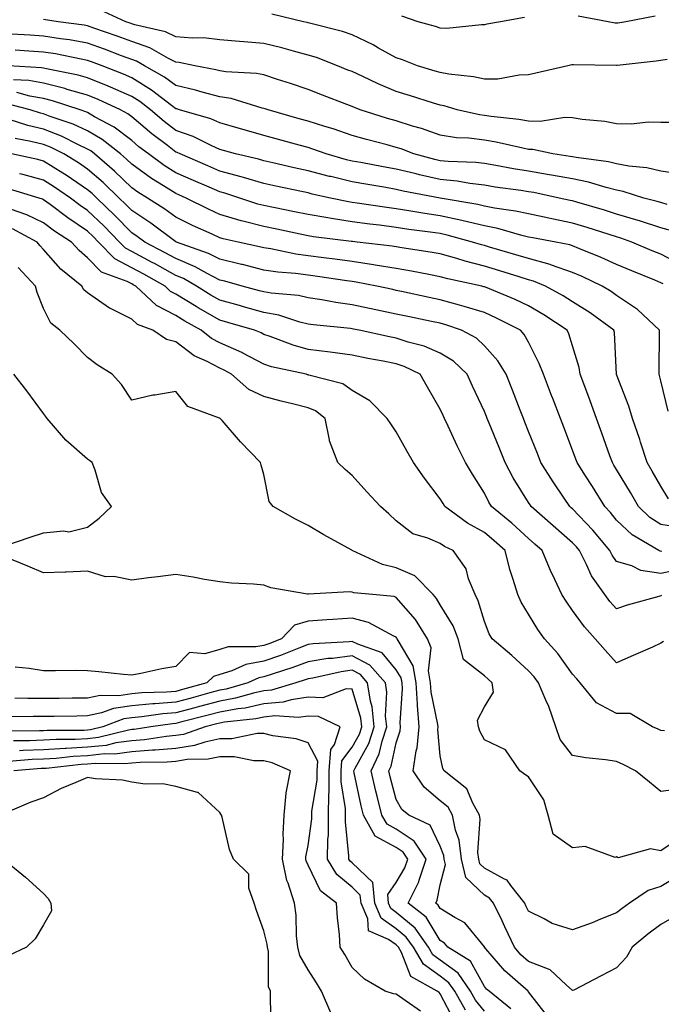
# Model space of a CAD drawing. Units: inches. Extents: x 957923 to 960563, y 7271498 to 7274138.
# Drawn here: x 958333 to 958478, y 7271839 to 7272062 of the extents above; entities that cross this region are included whole.
import ezdxf

# ---------------------------------------------------------------- set-up
doc = ezdxf.new("R2010")
doc.units = ezdxf.units.IN
doc.header["$MEASUREMENT"] = 0
doc.layers.add('Contour_95797271', color=7, linetype='Continuous', true_color=0x7dda03)

msp = doc.modelspace()

# ---------------------------------------------------------------- linework, layer by layer
at = {"layer": 'Contour_95797271'}
for points in [[(958480.89, 7272039.08, 3141), (958478.05, 7272039.03, 3141), (958475.26, 7272039.13, 3141), (958471.31, 7272038.66, 3141), (958468.05, 7272038.76, 3141), (958465.38, 7272039.25, 3141), (958460.21, 7272039.76, 3141), (958458.05, 7272040.11, 3141), (958456.31, 7272040.18, 3141), (958450.68, 7272039.29, 3141), (958448.05, 7272039.37, 3141), (958445.89, 7272039.76, 3141), (958439.58, 7272040.39, 3141), (958438.05, 7272040.63, 3141), (958436.91, 7272040.78, 3141), (958431.9, 7272041.92, 3141), (958428.95, 7272042.82, 3141), (958428.05, 7272042.98, 3141), (958426.51, 7272043.46, 3141), (958421.26, 7272045.13, 3141), (958418.05, 7272046.1, 3141), (958413.94, 7272047.81, 3141), (958410.49, 7272049.48, 3141), (958408.05, 7272050.6, 3141), (958407.09, 7272050.96, 3141), (958404.72, 7272051.92, 3141), (958399.93, 7272053.8, 3141), (958398.05, 7272054.36, 3141), (958394.73, 7272055.24, 3141), (958392.1, 7272055.97, 3141), (958388.05, 7272057, 3141), (958383.49, 7272057.36, 3141), (958382.51, 7272057.46, 3141), (958378.05, 7272057.82, 3141), (958374.36, 7272058.23, 3141), (958371.81, 7272058.16, 3141), (958368.05, 7272058.48, 3141), (958365.74, 7272059.61, 3141), (958358.77, 7272061.2, 3141), (958358.05, 7272061.45, 3141), (958357.71, 7272061.58, 3141), (958356.73, 7272061.92, 3141), (958350.78, 7272064.65, 3141)], [(958479.47, 7272053.34, 3140), (958478.05, 7272053.13, 3140), (958477, 7272052.97, 3140), (958468.13, 7272052, 3140), (958468.05, 7272051.99, 3140), (958467.98, 7272051.99, 3140), (958458.25, 7272052.12, 3140), (958458.05, 7272052.13, 3140), (958457.86, 7272052.11, 3140), (958457.01, 7272051.92, 3140), (958449.71, 7272050.26, 3140), (958448.05, 7272049.84, 3140), (958445.95, 7272049.82, 3140), (958441.09, 7272048.88, 3140), (958438.05, 7272048.86, 3140), (958435.56, 7272049.43, 3140), (958429.95, 7272050.02, 3140), (958428.05, 7272050.37, 3140), (958426.87, 7272050.74, 3140), (958422.84, 7272051.92, 3140), (958419.44, 7272053.31, 3140), (958418.05, 7272053.75, 3140), (958414.03, 7272055.94, 3140), (958412.79, 7272056.66, 3140), (958408.05, 7272058.96, 3140), (958405.85, 7272059.72, 3140), (958398.4, 7272061.57, 3140), (958398.05, 7272061.68, 3140), (958397.85, 7272061.72, 3140), (958397.02, 7272061.92, 3140), (958389.8, 7272063.67, 3140)], [(958447.12, 7272062.85, 3139), (958441.72, 7272061.92, 3139), (958438.62, 7272061.35, 3139), (958438.05, 7272061.23, 3139), (958437.38, 7272061.25, 3139), (958429.56, 7272060.41, 3139), (958428.05, 7272060.44, 3139), (958426.97, 7272060.84, 3139), (958423.02, 7272061.92, 3139), (958419.29, 7272063.16, 3139)], [(958476.8, 7272063.17, 3139), (958470.12, 7272061.92, 3139), (958468.35, 7272061.62, 3139), (958468.05, 7272061.58, 3139), (958467.74, 7272061.61, 3139), (958466.11, 7272061.92, 3139), (958459.33, 7272063.2, 3139)], [(958482.65, 7272027.32, 3142), (958478.05, 7272028.02, 3142), (958474.9, 7272028.77, 3142), (958470.81, 7272029.16, 3142), (958468.05, 7272029.67, 3142), (958466.23, 7272030.1, 3142), (958458.89, 7272031.08, 3142), (958458.05, 7272031.26, 3142), (958457.48, 7272031.35, 3142), (958453.56, 7272031.92, 3142), (958449.07, 7272032.94, 3142), (958448.05, 7272032.96, 3142), (958446.77, 7272033.2, 3142), (958440.75, 7272034.62, 3142), (958438.05, 7272035.05, 3142), (958434.49, 7272035.48, 3142), (958431.73, 7272035.6, 3142), (958428.05, 7272036.16, 3142), (958423.8, 7272037.67, 3142), (958421.73, 7272038.24, 3142), (958418.05, 7272039.4, 3142), (958416.08, 7272039.95, 3142), (958409.9, 7272041.92, 3142), (958408.57, 7272042.44, 3142), (958408.05, 7272042.67, 3142), (958406.82, 7272043.15, 3142), (958401.36, 7272045.23, 3142), (958398.05, 7272046.53, 3142), (958394.07, 7272047.94, 3142), (958391.13, 7272048.84, 3142), (958388.05, 7272049.86, 3142), (958386.34, 7272050.21, 3142), (958379.41, 7272050.56, 3142), (958378.05, 7272050.78, 3142), (958377.14, 7272051.01, 3142), (958372.36, 7272051.92, 3142), (958368.82, 7272052.69, 3142), (958368.05, 7272052.76, 3142), (958366.42, 7272053.55, 3142), (958362.13, 7272056, 3142), (958358.05, 7272057.4, 3142), (958354.76, 7272058.63, 3142), (958349.48, 7272060.49, 3142), (958348.05, 7272061.01, 3142), (958347.28, 7272061.15, 3142), (958341.34, 7272061.92, 3142), (958338.49, 7272062.36, 3142), (958338.05, 7272062.43, 3142)], [(958479.52, 7272020.45, 3143), (958478.05, 7272020.88, 3143), (958477.26, 7272021.13, 3143), (958474.24, 7272021.92, 3143), (958469.55, 7272023.42, 3143), (958468.05, 7272023.71, 3143), (958465.7, 7272024.27, 3143), (958461.65, 7272025.52, 3143), (958458.05, 7272026.25, 3143), (958453.26, 7272027.13, 3143), (958452.77, 7272027.2, 3143), (958448.05, 7272028.01, 3143), (958444.67, 7272028.54, 3143), (958440.66, 7272029.31, 3143), (958438.05, 7272029.74, 3143), (958436.11, 7272029.98, 3143), (958429.8, 7272030.17, 3143), (958428.05, 7272030.36, 3143), (958426.77, 7272030.64, 3143), (958422.05, 7272031.92, 3143), (958419.18, 7272033.05, 3143), (958418.05, 7272033.4, 3143), (958415.99, 7272033.98, 3143), (958411.3, 7272035.17, 3143), (958408.05, 7272036.13, 3143), (958403.72, 7272037.59, 3143), (958401.82, 7272038.15, 3143), (958398.05, 7272039.34, 3143), (958396.04, 7272039.91, 3143), (958388.97, 7272041.92, 3143), (958388.29, 7272042.16, 3143), (958388.05, 7272042.25, 3143), (958387.63, 7272042.34, 3143), (958380.63, 7272044.5, 3143), (958378.05, 7272044.91, 3143), (958374.03, 7272045.94, 3143), (958372.52, 7272046.39, 3143), (958368.05, 7272047.43, 3143), (958365.49, 7272049.36, 3143), (958360.98, 7272051.92, 3143), (958359.11, 7272052.98, 3143), (958358.05, 7272053.36, 3143), (958355.76, 7272054.21, 3143), (958351.84, 7272055.71, 3143), (958348.05, 7272057.09, 3143), (958343.93, 7272057.8, 3143), (958341.91, 7272058.06, 3143), (958338.05, 7272058.68, 3143), (958335, 7272058.87, 3143), (958330.86, 7272059.11, 3143)], [(958480.58, 7272014.45, 3144), (958478.05, 7272015.18, 3144), (958473.23, 7272016.74, 3144), (958472.96, 7272016.83, 3144), (958468.05, 7272018.29, 3144), (958465.28, 7272019.15, 3144), (958459.02, 7272020.95, 3144), (958458.05, 7272021.25, 3144), (958457.48, 7272021.35, 3144), (958454.98, 7272021.92, 3144), (958449.27, 7272023.14, 3144), (958448.05, 7272023.36, 3144), (958446.35, 7272023.62, 3144), (958440.52, 7272024.39, 3144), (958438.05, 7272024.8, 3144), (958434.78, 7272025.19, 3144), (958431.88, 7272025.75, 3144), (958428.05, 7272026.14, 3144), (958423.31, 7272027.18, 3144), (958422.59, 7272027.38, 3144), (958418.05, 7272028.47, 3144), (958415.11, 7272028.98, 3144), (958410.01, 7272029.96, 3144), (958408.05, 7272030.31, 3144), (958406.75, 7272030.62, 3144), (958402.18, 7272031.92, 3144), (958399.14, 7272033.01, 3144), (958398.05, 7272033.37, 3144), (958396.06, 7272033.91, 3144), (958391.34, 7272035.21, 3144), (958388.05, 7272036.14, 3144), (958383.54, 7272037.41, 3144), (958382.17, 7272037.8, 3144), (958378.05, 7272038.96, 3144), (958375.99, 7272039.86, 3144), (958368.89, 7272041.92, 3144), (958368.25, 7272042.12, 3144), (958368.05, 7272042.15, 3144), (958367.08, 7272042.89, 3144), (958362.56, 7272046.43, 3144), (958358.05, 7272049.18, 3144), (958356.16, 7272050.03, 3144), (958351.33, 7272051.92, 3144), (958348.96, 7272052.83, 3144), (958348.05, 7272053.16, 3144), (958346.56, 7272053.41, 3144), (958340.73, 7272054.6, 3144), (958338.05, 7272055.03, 3144), (958334.73, 7272055.24, 3144), (958331.59, 7272055.46, 3144)], [(958482.85, 7272006.72, 3145), (958478.05, 7272009.16, 3145), (958476.1, 7272009.97, 3145), (958471.52, 7272011.92, 3145), (958468.96, 7272012.83, 3145), (958468.05, 7272013.09, 3145), (958466.34, 7272013.63, 3145), (958461.37, 7272015.24, 3145), (958458.05, 7272016.25, 3145), (958453.31, 7272017.18, 3145), (958452.63, 7272017.34, 3145), (958448.05, 7272018.3, 3145), (958445.1, 7272018.97, 3145), (958440.36, 7272019.61, 3145), (958438.05, 7272020.05, 3145), (958436.55, 7272020.42, 3145), (958428.05, 7272021.92, 3145), (958419.63, 7272023.5, 3145), (958418.05, 7272023.88, 3145), (958415.67, 7272024.3, 3145), (958411.17, 7272025.04, 3145), (958408.05, 7272025.59, 3145), (958403.2, 7272026.77, 3145), (958402.95, 7272026.82, 3145), (958398.05, 7272028.1, 3145), (958394.92, 7272028.79, 3145), (958390.06, 7272029.91, 3145), (958388.05, 7272030.36, 3145), (958386.84, 7272030.71, 3145), (958381.62, 7272031.92, 3145), (958378.84, 7272032.71, 3145), (958378.05, 7272032.94, 3145), (958376.24, 7272033.73, 3145), (958371.98, 7272035.85, 3145), (958368.05, 7272037.25, 3145), (958365.4, 7272039.27, 3145), (958362.31, 7272041.92, 3145), (958359.92, 7272043.79, 3145), (958358.05, 7272044.93, 3145), (958353.22, 7272047.09, 3145), (958352.68, 7272047.29, 3145), (958348.05, 7272049.21, 3145), (958345.94, 7272049.81, 3145), (958338.73, 7272051.24, 3145), (958338.05, 7272051.4, 3145), (958337.61, 7272051.48, 3145), (958330.11, 7272051.92, 3145)], [(958478.57, 7272002.44, 3146), (958478.05, 7272002.7, 3146), (958476.72, 7272003.25, 3146), (958471.51, 7272005.38, 3146), (958468.05, 7272006.83, 3146), (958464.57, 7272008.44, 3146), (958459.48, 7272010.49, 3146), (958458.05, 7272011.1, 3146), (958457.44, 7272011.31, 3146), (958454.26, 7272011.92, 3146), (958449.01, 7272012.88, 3146), (958448.05, 7272013.07, 3146), (958446.56, 7272013.41, 3146), (958441.13, 7272015, 3146), (958438.05, 7272015.6, 3146), (958433.22, 7272016.75, 3146), (958432.95, 7272016.82, 3146), (958428.05, 7272017.89, 3146), (958424.53, 7272018.4, 3146), (958420.92, 7272019.05, 3146), (958418.05, 7272019.5, 3146), (958415.9, 7272019.77, 3146), (958409.18, 7272020.79, 3146), (958408.05, 7272020.93, 3146), (958407.2, 7272021.07, 3146), (958403.12, 7272021.92, 3146), (958398.96, 7272022.83, 3146), (958398.05, 7272023.06, 3146), (958396.59, 7272023.38, 3146), (958390.74, 7272024.61, 3146), (958388.05, 7272025.21, 3146), (958383.41, 7272026.56, 3146), (958382.86, 7272026.73, 3146), (958378.05, 7272028.01, 3146), (958375.33, 7272029.2, 3146), (958369.02, 7272031.92, 3146), (958368.37, 7272032.24, 3146), (958368.05, 7272032.36, 3146), (958366.17, 7272033.8, 3146), (958362.62, 7272036.49, 3146), (958358.05, 7272040.35, 3146), (958357.15, 7272041.02, 3146), (958355.48, 7272041.92, 3146), (958350.41, 7272044.28, 3146), (958348.05, 7272045.26, 3146), (958343.39, 7272046.58, 3146), (958342.88, 7272046.75, 3146), (958338.05, 7272047.95, 3146), (958334.68, 7272048.55, 3146), (958331.21, 7272048.76, 3146)], [(958479.71, 7271973.58, 3147), (958478.05, 7271980.46, 3147), (958477.77, 7271981.64, 3147), (958477.67, 7271981.92, 3147), (958477.66, 7271982.31, 3147), (958477.78, 7271991.65, 3147), (958477.77, 7271991.92, 3147), (958472.78, 7271996.65, 3147), (958468.05, 7271999.8, 3147), (958466.82, 7272000.69, 3147), (958464.75, 7272001.92, 3147), (958460.24, 7272004.11, 3147), (958458.05, 7272005.04, 3147), (958453.27, 7272006.7, 3147), (958452.96, 7272006.83, 3147), (958448.05, 7272008.18, 3147), (958445.19, 7272009.06, 3147), (958439.2, 7272010.77, 3147), (958438.05, 7272011.11, 3147), (958437.41, 7272011.28, 3147), (958435.37, 7272011.92, 3147), (958429.64, 7272013.51, 3147), (958428.05, 7272013.85, 3147), (958425.78, 7272014.19, 3147), (958420.94, 7272014.81, 3147), (958418.05, 7272015.26, 3147), (958414.23, 7272015.74, 3147), (958412.09, 7272015.96, 3147), (958408.05, 7272016.49, 3147), (958403.37, 7272017.24, 3147), (958402.56, 7272017.41, 3147), (958398.05, 7272018.19, 3147), (958394.95, 7272018.82, 3147), (958390.21, 7272019.76, 3147), (958388.05, 7272020.2, 3147), (958386.69, 7272020.56, 3147), (958382.57, 7272021.92, 3147), (958379.15, 7272023.02, 3147), (958378.05, 7272023.33, 3147), (958375.59, 7272024.38, 3147), (958372.04, 7272025.91, 3147), (958368.05, 7272027.63, 3147), (958365.42, 7272029.29, 3147), (958361.88, 7272031.92, 3147), (958359.7, 7272033.57, 3147), (958358.05, 7272034.97, 3147), (958354.1, 7272037.97, 3147), (958349.59, 7272040.38, 3147), (958348.05, 7272041.29, 3147), (958347.62, 7272041.49, 3147), (958346.33, 7272041.92, 3147), (958340.11, 7272043.98, 3147), (958338.05, 7272044.49, 3147), (958334.92, 7272045.05, 3147), (958331.97, 7272045.84, 3147)], [(958479.83, 7271953.7, 3148), (958478.05, 7271956.53, 3148), (958476.11, 7271959.98, 3148), (958474.95, 7271961.92, 3148), (958473.48, 7271966.49, 3148), (958473.28, 7271967.15, 3148), (958471.65, 7271971.92, 3148), (958470.84, 7271974.71, 3148), (958468.05, 7271981.9, 3148), (958468.04, 7271981.91, 3148), (958467.54, 7271991.41, 3148), (958467.44, 7271991.92, 3148), (958462.01, 7271995.88, 3148), (958458.05, 7271998.37, 3148), (958455.88, 7271999.75, 3148), (958451.88, 7272001.92, 3148), (958449.19, 7272003.06, 3148), (958448.05, 7272003.38, 3148), (958445.96, 7272004.01, 3148), (958441.55, 7272005.42, 3148), (958438.05, 7272006.45, 3148), (958433.69, 7272007.56, 3148), (958431.8, 7272008.17, 3148), (958428.05, 7272009.22, 3148), (958425.77, 7272009.64, 3148), (958419.32, 7272010.65, 3148), (958418.05, 7272010.88, 3148), (958417.14, 7272011.01, 3148), (958409.18, 7272011.92, 3148), (958408.16, 7272012.03, 3148), (958408.05, 7272012.04, 3148), (958407.9, 7272012.07, 3148), (958399.28, 7272013.15, 3148), (958398.05, 7272013.37, 3148), (958396.23, 7272013.74, 3148), (958390.99, 7272014.86, 3148), (958388.05, 7272015.46, 3148), (958383.27, 7272016.7, 3148), (958382.9, 7272016.77, 3148), (958378.05, 7272018.19, 3148), (958375.5, 7272019.37, 3148), (958370.4, 7272021.92, 3148), (958368.75, 7272022.62, 3148), (958368.05, 7272022.94, 3148), (958365.29, 7272024.68, 3148), (958362.5, 7272026.37, 3148), (958358.05, 7272029.6, 3148), (958356.88, 7272030.75, 3148), (958355.49, 7272031.92, 3148), (958351.35, 7272035.22, 3148), (958348.05, 7272037.15, 3148), (958344.8, 7272038.67, 3148), (958339.52, 7272040.45, 3148), (958338.05, 7272041.02, 3148), (958337.33, 7272041.2, 3148), (958335.02, 7272041.92, 3148), (958329.51, 7272043.38, 3148)], [(958482.89, 7271947.08, 3149), (958478.05, 7271947.85, 3149), (958475.59, 7271949.46, 3149), (958473.03, 7271951.92, 3149), (958471.22, 7271955.09, 3149), (958468.05, 7271960.35, 3149), (958467.44, 7271961.31, 3149), (958467.07, 7271961.92, 3149), (958466.52, 7271963.45, 3149), (958464.69, 7271968.56, 3149), (958463.47, 7271971.92, 3149), (958462.03, 7271975.9, 3149), (958460.83, 7271979.14, 3149), (958459.81, 7271981.92, 3149), (958459.56, 7271983.43, 3149), (958458.05, 7271988.35, 3149), (958457.21, 7271991.08, 3149), (958456.83, 7271991.92, 3149), (958451.56, 7271995.43, 3149), (958448.05, 7271997.42, 3149), (958445.01, 7271998.88, 3149), (958438.31, 7272001.66, 3149), (958438.05, 7272001.77, 3149), (958437.93, 7272001.8, 3149), (958437.47, 7272001.92, 3149), (958429.73, 7272003.6, 3149), (958428.05, 7272004.07, 3149), (958425.41, 7272004.56, 3149), (958421.49, 7272005.36, 3149), (958418.05, 7272005.95, 3149), (958413.26, 7272006.71, 3149), (958412.91, 7272006.78, 3149), (958408.05, 7272007.5, 3149), (958404.15, 7272008.02, 3149), (958401.63, 7272008.34, 3149), (958398.05, 7272008.81, 3149), (958395.31, 7272009.18, 3149), (958389.58, 7272010.39, 3149), (958388.05, 7272010.62, 3149), (958387.01, 7272010.88, 3149), (958382.16, 7272011.92, 3149), (958378.78, 7272012.65, 3149), (958378.05, 7272012.87, 3149), (958376.27, 7272013.7, 3149), (958371.84, 7272015.71, 3149), (958368.05, 7272017.55, 3149), (958365.53, 7272019.4, 3149), (958361.6, 7272021.92, 3149), (958359.4, 7272023.27, 3149), (958358.05, 7272024.23, 3149), (958354.17, 7272028.04, 3149), (958349.61, 7272031.92, 3149), (958348.74, 7272032.61, 3149), (958348.05, 7272033.01, 3149), (958345.99, 7272033.98, 3149), (958342.1, 7272035.97, 3149), (958338.05, 7272037.56, 3149), (958334.52, 7272038.39, 3149), (958330.23, 7272039.74, 3149)], [(958478.19, 7271941.78, 3150), (958478.05, 7271941.75, 3150), (958477.9, 7271941.77, 3150), (958477.63, 7271941.92, 3150), (958471.59, 7271945.46, 3150), (958468.05, 7271948.84, 3150), (958466.67, 7271950.54, 3150), (958465.36, 7271951.92, 3150), (958462.56, 7271956.43, 3150), (958460.84, 7271959.13, 3150), (958459.08, 7271961.92, 3150), (958458.8, 7271962.67, 3150), (958458.05, 7271964.73, 3150), (958456.07, 7271969.94, 3150), (958455.28, 7271971.92, 3150), (958453.55, 7271976.42, 3150), (958453.26, 7271977.13, 3150), (958451.43, 7271981.92, 3150), (958450.51, 7271984.38, 3150), (958448.05, 7271989.21, 3150), (958447.09, 7271990.96, 3150), (958446.26, 7271991.92, 3150), (958440.82, 7271994.69, 3150), (958438.05, 7271995.91, 3150), (958433.47, 7271997.34, 3150), (958432.37, 7271997.6, 3150), (958428.05, 7271998.82, 3150), (958425.49, 7271999.36, 3150), (958419.27, 7272000.7, 3150), (958418.05, 7272000.96, 3150), (958417.26, 7272001.13, 3150), (958413.62, 7272001.92, 3150), (958408.94, 7272002.81, 3150), (958408.05, 7272002.95, 3150), (958406.87, 7272003.1, 3150), (958400.22, 7272004.09, 3150), (958398.05, 7272004.38, 3150), (958395.21, 7272004.76, 3150), (958391.19, 7272005.06, 3150), (958388.05, 7272005.55, 3150), (958383.17, 7272006.8, 3150), (958382.98, 7272006.85, 3150), (958378.05, 7272008.03, 3150), (958375.48, 7272009.35, 3150), (958368.22, 7272011.92, 3150), (958368.1, 7272011.97, 3150), (958368.05, 7272012, 3150), (958367.77, 7272012.2, 3150), (958362.35, 7272016.22, 3150), (958358.05, 7272019.06, 3150), (958356.64, 7272020.51, 3150), (958355.17, 7272021.92, 3150), (958351.59, 7272025.46, 3150), (958348.05, 7272028.48, 3150), (958346, 7272029.87, 3150), (958342.66, 7272031.92, 3150), (958339.61, 7272033.48, 3150), (958338.05, 7272034.1, 3150), (958335.2, 7272034.77, 3150), (958331.59, 7272035.46, 3150)], [(958482.31, 7271937.66, 3151), (958478.05, 7271936.76, 3151), (958473.52, 7271937.39, 3151), (958471.48, 7271938.49, 3151), (958468.05, 7271939.48, 3151), (958467, 7271940.87, 3151), (958466.47, 7271941.92, 3151), (958462.66, 7271946.53, 3151), (958458.05, 7271951.37, 3151), (958457.76, 7271951.63, 3151), (958457.42, 7271951.92, 3151), (958456.16, 7271953.81, 3151), (958453.64, 7271957.51, 3151), (958450.84, 7271961.92, 3151), (958450.06, 7271963.93, 3151), (958448.05, 7271968.97, 3151), (958447.22, 7271971.09, 3151), (958446.89, 7271971.92, 3151), (958446.15, 7271973.82, 3151), (958444.44, 7271978.31, 3151), (958443, 7271981.92, 3151), (958441.12, 7271984.99, 3151), (958438.05, 7271988.4, 3151), (958436.22, 7271990.09, 3151), (958432.89, 7271991.92, 3151), (958429.29, 7271993.16, 3151), (958428.05, 7271993.51, 3151), (958426.04, 7271993.93, 3151), (958421.08, 7271994.95, 3151), (958418.05, 7271995.59, 3151), (958413.41, 7271996.56, 3151), (958408.05, 7271997.7, 3151), (958404.34, 7271998.21, 3151), (958401.17, 7271998.8, 3151), (958398.05, 7271999.26, 3151), (958395.9, 7271999.77, 3151), (958389.67, 7272000.3, 3151), (958388.05, 7272000.6, 3151), (958387.01, 7272000.88, 3151), (958383.13, 7272001.92, 3151), (958379.16, 7272003.03, 3151), (958378.05, 7272003.31, 3151), (958375.2, 7272004.77, 3151), (958372.45, 7272006.32, 3151), (958368.05, 7272008.16, 3151), (958365.63, 7272009.5, 3151), (958361.03, 7272011.92, 3151), (958359.32, 7272013.19, 3151), (958358.05, 7272014.02, 3151), (958354.15, 7272018.02, 3151), (958350.1, 7272021.92, 3151), (958349.07, 7272022.94, 3151), (958348.05, 7272023.8, 3151), (958343.21, 7272027.08, 3151), (958342.4, 7272027.57, 3151), (958338.05, 7272030.31, 3151), (958336.78, 7272030.65, 3151), (958330.79, 7272031.92, 3151)], [(958478.25, 7271931.72, 3152), (958478.05, 7271931.63, 3152), (958477.63, 7271931.5, 3152), (958470.47, 7271929.5, 3152), (958468.05, 7271928.7, 3152), (958466.5, 7271930.37, 3152), (958465.34, 7271931.92, 3152), (958462.32, 7271936.19, 3152), (958461.23, 7271938.74, 3152), (958459.62, 7271941.92, 3152), (958458.91, 7271942.78, 3152), (958458.05, 7271943.68, 3152), (958453.64, 7271947.51, 3152), (958448.64, 7271951.92, 3152), (958448.4, 7271952.27, 3152), (958448.05, 7271952.84, 3152), (958444.58, 7271958.45, 3152), (958442.77, 7271961.92, 3152), (958441.42, 7271965.29, 3152), (958439.1, 7271970.87, 3152), (958438.67, 7271971.92, 3152), (958438.5, 7271972.37, 3152), (958438.05, 7271973.47, 3152), (958435.34, 7271979.21, 3152), (958434.16, 7271981.92, 3152), (958431.01, 7271984.88, 3152), (958428.05, 7271986.72, 3152), (958424.41, 7271988.28, 3152), (958420.78, 7271989.19, 3152), (958418.05, 7271990.09, 3152), (958416.53, 7271990.4, 3152), (958409.66, 7271991.92, 3152), (958408.32, 7271992.19, 3152), (958408.05, 7271992.25, 3152), (958407.67, 7271992.3, 3152), (958399.27, 7271993.14, 3152), (958398.05, 7271993.33, 3152), (958396.21, 7271993.76, 3152), (958391.45, 7271995.32, 3152), (958388.05, 7271995.93, 3152), (958383.39, 7271997.26, 3152), (958382.47, 7271997.5, 3152), (958378.05, 7271998.72, 3152), (958376.01, 7271999.88, 3152), (958372.78, 7272001.92, 3152), (958369.76, 7272003.63, 3152), (958368.05, 7272004.34, 3152), (958363.18, 7272007.05, 3152), (958362.66, 7272007.31, 3152), (958358.05, 7272009.77, 3152), (958356.64, 7272010.51, 3152), (958355.29, 7272011.92, 3152), (958351.71, 7272015.58, 3152), (958348.05, 7272019.11, 3152), (958346.36, 7272020.23, 3152), (958344.13, 7272021.92, 3152), (958340.53, 7272024.4, 3152), (958338.05, 7272025.95, 3152), (958333.35, 7272027.22, 3152), (958332.59, 7272027.38, 3152)], [(958478.64, 7271921.33, 3153), (958478.05, 7271920.88, 3153), (958476.17, 7271920.04, 3153), (958471.82, 7271918.15, 3153), (958468.05, 7271916.43, 3153), (958465.45, 7271919.32, 3153), (958463.2, 7271921.92, 3153), (958460.73, 7271924.6, 3153), (958458.05, 7271928.36, 3153), (958456.57, 7271930.44, 3153), (958455.63, 7271931.92, 3153), (958453.46, 7271936.51, 3153), (958453.19, 7271937.06, 3153), (958451.16, 7271941.92, 3153), (958449.5, 7271943.37, 3153), (958448.05, 7271944.63, 3153), (958444.24, 7271948.11, 3153), (958439.65, 7271951.92, 3153), (958439.06, 7271952.93, 3153), (958438.05, 7271954.95, 3153), (958435.36, 7271959.23, 3153), (958433.75, 7271961.92, 3153), (958431.84, 7271965.71, 3153), (958429.8, 7271970.17, 3153), (958428.97, 7271971.92, 3153), (958428.68, 7271972.55, 3153), (958428.05, 7271974.02, 3153), (958425.16, 7271979.03, 3153), (958423.45, 7271981.92, 3153), (958419.85, 7271983.72, 3153), (958418.05, 7271984.31, 3153), (958415.07, 7271984.9, 3153), (958411.64, 7271985.51, 3153), (958408.05, 7271986.25, 3153), (958403.05, 7271986.92, 3153), (958398.05, 7271987.55, 3153), (958394.64, 7271988.51, 3153), (958389.45, 7271990.52, 3153), (958388.05, 7271990.98, 3153), (958387.43, 7271991.3, 3153), (958385.89, 7271991.92, 3153), (958379.83, 7271993.7, 3153), (958378.05, 7271994.19, 3153), (958373.13, 7271997, 3153), (958372.69, 7271997.28, 3153), (958368.05, 7272000.13, 3153), (958366.87, 7272000.74, 3153), (958365.61, 7272001.92, 3153), (958360.77, 7272004.64, 3153), (958358.05, 7272006.1, 3153), (958354.22, 7272008.09, 3153), (958350.54, 7272011.92, 3153), (958349.31, 7272013.18, 3153), (958348.05, 7272014.39, 3153), (958343.54, 7272017.41, 3153), (958339.55, 7272020.42, 3153), (958338.05, 7272021.53, 3153), (958337.79, 7272021.66, 3153), (958337.02, 7272021.92, 3153), (958330.13, 7272024, 3153)], [(958478.91, 7271901.06, 3154), (958478.05, 7271901.1, 3154), (958477.5, 7271901.37, 3154), (958476.2, 7271901.92, 3154), (958471.1, 7271904.97, 3154), (958468.05, 7271904.98, 3154), (958463.5, 7271907.37, 3154), (958459.81, 7271911.92, 3154), (958458.98, 7271912.85, 3154), (958458.05, 7271913.91, 3154), (958454.72, 7271918.59, 3154), (958451.65, 7271921.92, 3154), (958450.17, 7271924.04, 3154), (958448.05, 7271927.52, 3154), (958446.36, 7271930.23, 3154), (958445.6, 7271931.92, 3154), (958444.59, 7271935.38, 3154), (958443.79, 7271937.66, 3154), (958442.75, 7271941.92, 3154), (958440.3, 7271944.17, 3154), (958438.05, 7271946.05, 3154), (958434.24, 7271948.11, 3154), (958429.11, 7271951.92, 3154), (958428.7, 7271952.57, 3154), (958428.05, 7271953.69, 3154), (958424.5, 7271958.37, 3154), (958421.95, 7271961.92, 3154), (958420.51, 7271964.38, 3154), (958418.05, 7271968.89, 3154), (958416.8, 7271970.67, 3154), (958416.02, 7271971.92, 3154), (958412.03, 7271975.9, 3154), (958408.05, 7271978.27, 3154), (958405.91, 7271979.78, 3154), (958398.23, 7271981.74, 3154), (958398.05, 7271981.81, 3154), (958397.96, 7271981.83, 3154), (958397.65, 7271981.92, 3154), (958389.77, 7271983.64, 3154), (958388.05, 7271984.21, 3154), (958383.26, 7271986.71, 3154), (958382.99, 7271986.86, 3154), (958378.05, 7271989.04, 3154), (958376.17, 7271990.04, 3154), (958373.84, 7271991.92, 3154), (958370.12, 7271993.99, 3154), (958368.05, 7271995.27, 3154), (958363.65, 7271997.52, 3154), (958358.95, 7272001.92, 3154), (958358.37, 7272002.24, 3154), (958358.05, 7272002.42, 3154), (958357.01, 7272002.96, 3154), (958351.19, 7272005.06, 3154), (958348.05, 7272008.38, 3154), (958346.13, 7272010, 3154), (958344.42, 7272011.92, 3154), (958340.56, 7272014.43, 3154), (958338.05, 7272016.3, 3154), (958334.27, 7272018.14, 3154), (958330.55, 7272019.42, 3154)], [(958482.18, 7271887.79, 3155), (958478.05, 7271887.29, 3155), (958475.52, 7271889.39, 3155), (958472.35, 7271891.92, 3155), (958469.51, 7271893.38, 3155), (958468.05, 7271894.05, 3155), (958465.52, 7271894.45, 3155), (958461.03, 7271894.9, 3155), (958458.05, 7271895.45, 3155), (958455.2, 7271899.07, 3155), (958454.27, 7271901.92, 3155), (958452.66, 7271906.53, 3155), (958451.99, 7271907.98, 3155), (958450.34, 7271911.92, 3155), (958449.37, 7271913.24, 3155), (958448.05, 7271914.65, 3155), (958444.27, 7271918.14, 3155), (958439.78, 7271921.92, 3155), (958439.15, 7271923.02, 3155), (958438.05, 7271925.83, 3155), (958436.66, 7271930.53, 3155), (958435.92, 7271931.92, 3155), (958434.47, 7271935.5, 3155), (958433.91, 7271937.78, 3155), (958430.94, 7271941.92, 3155), (958428.99, 7271942.86, 3155), (958428.05, 7271943.52, 3155), (958425.21, 7271944.76, 3155), (958421.83, 7271945.7, 3155), (958418.05, 7271948.68, 3155), (958416.39, 7271950.26, 3155), (958414.48, 7271951.92, 3155), (958411.37, 7271955.24, 3155), (958408.05, 7271958.93, 3155), (958406.44, 7271960.31, 3155), (958404.78, 7271961.92, 3155), (958402.92, 7271966.79, 3155), (958402.93, 7271967.04, 3155), (958401.91, 7271971.92, 3155), (958399.75, 7271973.62, 3155), (958398.05, 7271974.31, 3155), (958394.84, 7271975.13, 3155), (958391.97, 7271975.84, 3155), (958388.05, 7271976.85, 3155), (958384.63, 7271978.5, 3155), (958380.71, 7271981.92, 3155), (958379.01, 7271982.88, 3155), (958378.05, 7271983.3, 3155), (958375.17, 7271984.8, 3155), (958372.21, 7271986.08, 3155), (958368.05, 7271989.28, 3155), (958365.93, 7271989.8, 3155), (958362.85, 7271991.92, 3155), (958359.36, 7271993.23, 3155), (958358.05, 7271994.42, 3155), (958353.07, 7271996.9, 3155), (958353.04, 7271996.91, 3155), (958348.05, 7272000.38, 3155), (958347.22, 7272001.09, 3155), (958346.7, 7272001.92, 3155), (958341.94, 7272005.81, 3155), (958338.05, 7272010.24, 3155), (958337.24, 7272011.11, 3155), (958336.59, 7272011.92, 3155), (958331.04, 7272014.91, 3155)], [(958482.92, 7271877.05, 3156), (958478.05, 7271873.81, 3156), (958475.75, 7271874.22, 3156), (958468.37, 7271872.24, 3156), (958468.05, 7271872.44, 3156), (958467.68, 7271872.29, 3156), (958460.92, 7271874.79, 3156), (958458.05, 7271874.46, 3156), (958453.67, 7271877.55, 3156), (958452.51, 7271881.92, 3156), (958451.51, 7271885.38, 3156), (958448.05, 7271890.61, 3156), (958447.22, 7271891.09, 3156), (958446.12, 7271891.92, 3156), (958442.84, 7271896.71, 3156), (958438.05, 7271899, 3156), (958437.04, 7271900.91, 3156), (958436.72, 7271901.92, 3156), (958436.51, 7271903.46, 3156), (958438.05, 7271906.5, 3156), (958440.14, 7271909.83, 3156), (958439.82, 7271911.92, 3156), (958438.9, 7271912.77, 3156), (958438.05, 7271913.49, 3156), (958433.31, 7271917.18, 3156), (958432.09, 7271921.92, 3156), (958430.96, 7271924.83, 3156), (958428.05, 7271929.6, 3156), (958427.18, 7271931.05, 3156), (958426.46, 7271931.92, 3156), (958422.29, 7271936.16, 3156), (958418.05, 7271938.01, 3156), (958414.9, 7271938.77, 3156), (958408.09, 7271941.92, 3156), (958408.05, 7271941.96, 3156), (958407.96, 7271942.01, 3156), (958401.6, 7271945.47, 3156), (958398.05, 7271947.65, 3156), (958395.21, 7271949.08, 3156), (958390.16, 7271951.92, 3156), (958389.21, 7271953.08, 3156), (958388.05, 7271959.19, 3156), (958387.43, 7271961.3, 3156), (958387.24, 7271961.92, 3156), (958382.7, 7271966.57, 3156), (958378.55, 7271971.42, 3156), (958378.12, 7271971.92, 3156), (958378.07, 7271971.94, 3156), (958377.98, 7271971.99, 3156), (958370.75, 7271974.62, 3156), (958368.05, 7271977.99, 3156), (958363.31, 7271977.18, 3156), (958362.82, 7271977.15, 3156), (958358.05, 7271976.07, 3156), (958355.76, 7271979.63, 3156), (958353.58, 7271981.92, 3156), (958350.19, 7271984.06, 3156), (958348.05, 7271985.71, 3156), (958344.96, 7271988.83, 3156), (958341.71, 7271991.92, 3156), (958339.67, 7271993.54, 3156), (958338.05, 7271996.86, 3156), (958336.59, 7272000.46, 3156), (958336.2, 7272001.92, 3156), (958332.26, 7272006.13, 3156)], [(958329.05, 7271942.92, 3157), (958335.04, 7271944.93, 3157), (958338.05, 7271945.92, 3157), (958342.56, 7271946.43, 3157), (958343.76, 7271946.21, 3157), (958348.05, 7271947.22, 3157), (958350.7, 7271949.27, 3157), (958353.5, 7271951.92, 3157), (958351.2, 7271955.07, 3157), (958349.79, 7271960.18, 3157), (958349.05, 7271961.92, 3157), (958348.46, 7271962.33, 3157), (958348.05, 7271962.68, 3157), (958343.09, 7271966.96, 3157), (958338.87, 7271971.92, 3157), (958338.52, 7271972.39, 3157), (958338.05, 7271973.05, 3157), (958334.29, 7271978.16, 3157), (958331.34, 7271981.92, 3157)], [(958487.42, 7271871.3, 3157), (958478.05, 7271865.67, 3157), (958475.21, 7271864.76, 3157), (958470.95, 7271861.92, 3157), (958469.27, 7271860.7, 3157), (958468.05, 7271859.69, 3157), (958464.4, 7271858.27, 3157), (958462.49, 7271857.48, 3157), (958458.05, 7271855.87, 3157), (958453.43, 7271857.3, 3157), (958451.59, 7271858.38, 3157), (958448.05, 7271860.07, 3157), (958447.48, 7271861.35, 3157), (958447.21, 7271861.92, 3157), (958444.06, 7271865.91, 3157), (958443.25, 7271867.12, 3157), (958442.64, 7271867.33, 3157), (958438.05, 7271869.88, 3157), (958437.01, 7271870.88, 3157), (958436.75, 7271871.92, 3157), (958436.58, 7271873.39, 3157), (958437.1, 7271880.97, 3157), (958436.92, 7271881.92, 3157), (958435.39, 7271884.58, 3157), (958434.03, 7271887.9, 3157), (958428.89, 7271891.92, 3157), (958428.64, 7271892.51, 3157), (958428.05, 7271895.35, 3157), (958427.49, 7271901.36, 3157), (958427.54, 7271901.92, 3157), (958427.49, 7271902.48, 3157), (958425.95, 7271909.82, 3157), (958425.81, 7271911.92, 3157), (958425.34, 7271914.63, 3157), (958425.96, 7271919.83, 3157), (958425.18, 7271921.92, 3157), (958422.4, 7271926.27, 3157), (958418.05, 7271931.3, 3157), (958417.61, 7271931.48, 3157), (958412.63, 7271931.92, 3157), (958408.46, 7271932.33, 3157), (958408.05, 7271932.48, 3157), (958407.41, 7271932.56, 3157), (958398.14, 7271932.01, 3157), (958398.05, 7271932.03, 3157), (958397.9, 7271932.07, 3157), (958389.61, 7271933.48, 3157), (958388.05, 7271934.09, 3157), (958385.67, 7271934.3, 3157), (958380.68, 7271934.55, 3157), (958378.05, 7271934.82, 3157), (958374.58, 7271935.39, 3157), (958372, 7271935.87, 3157), (958368.05, 7271936.47, 3157), (958364, 7271935.97, 3157), (958361.84, 7271935.71, 3157), (958358.05, 7271935.24, 3157), (958353.96, 7271936.01, 3157), (958352.13, 7271936, 3157), (958348.05, 7271937.23, 3157), (958343.19, 7271937.06, 3157), (958342.96, 7271937.01, 3157), (958338.05, 7271936.89, 3157), (958334.49, 7271938.36, 3157), (958329.51, 7271940.46, 3157)], [(958481.12, 7271858.85, 3158), (958478.05, 7271857.07, 3158), (958475.09, 7271854.88, 3158), (958471.54, 7271851.92, 3158), (958470.29, 7271849.68, 3158), (958468.05, 7271847.28, 3158), (958464.54, 7271845.43, 3158), (958458.34, 7271842.21, 3158), (958458.05, 7271842.07, 3158), (958456.59, 7271843.38, 3158), (958452.94, 7271846.81, 3158), (958448.05, 7271848.68, 3158), (958446.33, 7271850.2, 3158), (958444.84, 7271851.92, 3158), (958442.71, 7271856.58, 3158), (958442.05, 7271857.92, 3158), (958440.13, 7271861.92, 3158), (958439.21, 7271863.08, 3158), (958438.05, 7271863.73, 3158), (958433.86, 7271867.73, 3158), (958432.85, 7271871.92, 3158), (958432.33, 7271876.2, 3158), (958431.46, 7271878.51, 3158), (958430.79, 7271881.92, 3158), (958429.8, 7271883.67, 3158), (958428.05, 7271885.16, 3158), (958424.35, 7271888.22, 3158), (958421.9, 7271891.92, 3158), (958422.59, 7271896.46, 3158), (958422.83, 7271897.14, 3158), (958423.29, 7271901.92, 3158), (958422.88, 7271906.75, 3158), (958422.9, 7271907.07, 3158), (958422.58, 7271911.92, 3158), (958421.91, 7271915.78, 3158), (958418.46, 7271921.51, 3158), (958418.3, 7271921.92, 3158), (958418.21, 7271922.08, 3158), (958418.05, 7271922.26, 3158), (958417.47, 7271922.5, 3158), (958411.75, 7271925.62, 3158), (958408.05, 7271926.58, 3158), (958403.66, 7271926.31, 3158), (958402.32, 7271926.19, 3158), (958398.05, 7271925.91, 3158), (958394.97, 7271925, 3158), (958391.99, 7271921.92, 3158), (958389.18, 7271920.79, 3158), (958388.05, 7271920.4, 3158), (958386.17, 7271920.05, 3158), (958379.92, 7271920.05, 3158), (958378.05, 7271919.49, 3158), (958374.61, 7271918.48, 3158), (958371.18, 7271918.79, 3158), (958368.05, 7271915.65, 3158), (958364.86, 7271915.11, 3158), (958360.14, 7271914.01, 3158), (958358.05, 7271913.63, 3158), (958356.18, 7271913.79, 3158), (958350.57, 7271914.44, 3158), (958348.05, 7271914.64, 3158), (958345.29, 7271914.68, 3158), (958340.74, 7271914.61, 3158), (958338.05, 7271914.65, 3158), (958334.79, 7271915.18, 3158), (958331.59, 7271915.46, 3158)], [(958452.39, 7271836.26, 3159), (958448.05, 7271841.81, 3159), (958448.01, 7271841.88, 3159), (958447.97, 7271841.92, 3159), (958442.68, 7271846.55, 3159), (958438.4, 7271851.57, 3159), (958438.1, 7271851.92, 3159), (958438.08, 7271851.95, 3159), (958438.05, 7271852.02, 3159), (958433.6, 7271857.47, 3159), (958431.31, 7271858.66, 3159), (958428.05, 7271860.73, 3159), (958427.6, 7271861.47, 3159), (958427.02, 7271861.92, 3159), (958427.37, 7271862.6, 3159), (958428.05, 7271866.06, 3159), (958429.24, 7271870.73, 3159), (958428.95, 7271871.92, 3159), (958428.85, 7271872.72, 3159), (958428.05, 7271874.88, 3159), (958425.73, 7271879.6, 3159), (958420.94, 7271881.92, 3159), (958419.3, 7271883.17, 3159), (958418.05, 7271885.43, 3159), (958416.7, 7271890.57, 3159), (958416.4, 7271891.92, 3159), (958416.93, 7271893.04, 3159), (958418.05, 7271898.32, 3159), (958418.95, 7271901.02, 3159), (958419.05, 7271901.92, 3159), (958418.97, 7271902.84, 3159), (958419.45, 7271910.52, 3159), (958419.36, 7271911.92, 3159), (958419.16, 7271913.03, 3159), (958418.05, 7271914.88, 3159), (958414.83, 7271918.7, 3159), (958409.31, 7271920.66, 3159), (958408.05, 7271921.33, 3159), (958407.38, 7271921.25, 3159), (958399.19, 7271920.78, 3159), (958398.05, 7271920.6, 3159), (958395.93, 7271919.8, 3159), (958391.83, 7271918.14, 3159), (958388.05, 7271916.83, 3159), (958383.91, 7271916.06, 3159), (958380.76, 7271914.63, 3159), (958378.05, 7271913.82, 3159), (958376.59, 7271913.38, 3159), (958375.11, 7271911.92, 3159), (958369.59, 7271910.38, 3159), (958368.05, 7271909.97, 3159), (958365.92, 7271909.79, 3159), (958360.34, 7271909.63, 3159), (958358.05, 7271909.41, 3159), (958355.11, 7271908.98, 3159), (958350.92, 7271909.05, 3159), (958348.05, 7271908.42, 3159), (958344.53, 7271908.4, 3159), (958341.58, 7271908.39, 3159), (958338.05, 7271908.37, 3159), (958334.5, 7271908.37, 3159), (958331.56, 7271908.41, 3159)], [(958444.07, 7271837.94, 3160), (958439.1, 7271841.92, 3160), (958438.55, 7271842.42, 3160), (958438.05, 7271842.99, 3160), (958434.87, 7271848.74, 3160), (958429.79, 7271851.92, 3160), (958428.98, 7271852.85, 3160), (958428.05, 7271853.44, 3160), (958424.85, 7271858.72, 3160), (958420.76, 7271861.92, 3160), (958423.2, 7271866.77, 3160), (958423.26, 7271867.13, 3160), (958424.86, 7271871.92, 3160), (958422.14, 7271876.01, 3160), (958418.05, 7271878.7, 3160), (958415.96, 7271879.83, 3160), (958414.8, 7271881.92, 3160), (958413.75, 7271886.22, 3160), (958413.46, 7271887.33, 3160), (958412.4, 7271891.92, 3160), (958414.2, 7271895.77, 3160), (958414.83, 7271898.7, 3160), (958415.89, 7271901.92, 3160), (958415.64, 7271904.33, 3160), (958415.95, 7271909.82, 3160), (958415.63, 7271911.92, 3160), (958412.04, 7271915.91, 3160), (958408.05, 7271918.05, 3160), (958403.6, 7271917.47, 3160), (958402.56, 7271917.41, 3160), (958398.05, 7271916.71, 3160), (958394.56, 7271915.41, 3160), (958390.11, 7271913.98, 3160), (958388.05, 7271913.27, 3160), (958386.92, 7271913.05, 3160), (958384.42, 7271911.92, 3160), (958379.46, 7271910.51, 3160), (958378.05, 7271910.26, 3160), (958375.77, 7271909.64, 3160), (958371.52, 7271908.45, 3160), (958368.05, 7271907.55, 3160), (958363.28, 7271907.15, 3160), (958362.84, 7271907.13, 3160), (958358.05, 7271906.69, 3160), (958353.89, 7271906.08, 3160), (958351.2, 7271905.07, 3160), (958348.05, 7271904.39, 3160), (958345.6, 7271904.37, 3160), (958340.44, 7271904.31, 3160), (958338.05, 7271904.3, 3160), (958335.67, 7271904.3, 3160), (958330.35, 7271904.22, 3160)], [(958438.05, 7271837.45, 3161), (958436.06, 7271839.93, 3161), (958434.92, 7271841.92, 3161), (958432.13, 7271846, 3161), (958428.05, 7271849.01, 3161), (958426.36, 7271850.23, 3161), (958425.35, 7271851.92, 3161), (958422.36, 7271856.23, 3161), (958418.05, 7271859.83, 3161), (958416.82, 7271860.69, 3161), (958416.29, 7271861.92, 3161), (958416.11, 7271863.86, 3161), (958418.05, 7271866.64, 3161), (958420.03, 7271869.94, 3161), (958420.7, 7271871.92, 3161), (958419.64, 7271873.51, 3161), (958418.05, 7271874.56, 3161), (958413.26, 7271877.13, 3161), (958410.61, 7271881.92, 3161), (958410.1, 7271883.97, 3161), (958408.51, 7271891.46, 3161), (958408.4, 7271891.92, 3161), (958408.71, 7271892.58, 3161), (958411.83, 7271898.14, 3161), (958413.08, 7271901.92, 3161), (958412.6, 7271906.47, 3161), (958412.2, 7271907.77, 3161), (958411.57, 7271911.92, 3161), (958409.91, 7271913.78, 3161), (958408.05, 7271914.76, 3161), (958405.53, 7271914.44, 3161), (958399.12, 7271912.99, 3161), (958398.05, 7271912.83, 3161), (958397.39, 7271912.58, 3161), (958395.31, 7271911.92, 3161), (958389.72, 7271910.25, 3161), (958388.05, 7271910.08, 3161), (958385.71, 7271909.58, 3161), (958381.57, 7271908.4, 3161), (958378.05, 7271907.76, 3161), (958373.45, 7271906.52, 3161), (958372.39, 7271906.26, 3161), (958368.05, 7271905.12, 3161), (958365.09, 7271904.88, 3161), (958360.31, 7271904.18, 3161), (958358.05, 7271903.97, 3161), (958356.26, 7271903.71, 3161), (958351.46, 7271901.92, 3161), (958348.73, 7271901.24, 3161), (958348.05, 7271901.17, 3161), (958347.26, 7271901.13, 3161), (958338.89, 7271901.08, 3161), (958338.05, 7271901.03, 3161), (958337.12, 7271900.99, 3161), (958329.05, 7271900.92, 3161)], [(958433.8, 7271837.67, 3162), (958431.36, 7271841.92, 3162), (958430.01, 7271843.88, 3162), (958428.05, 7271845.34, 3162), (958424.22, 7271848.09, 3162), (958421.94, 7271851.92, 3162), (958420.34, 7271854.21, 3162), (958418.05, 7271856.13, 3162), (958414.66, 7271858.53, 3162), (958413.18, 7271861.92, 3162), (958412.74, 7271866.61, 3162), (958408.05, 7271871.07, 3162), (958407.59, 7271871.46, 3162), (958407.3, 7271871.92, 3162), (958407.32, 7271872.65, 3162), (958406.53, 7271880.4, 3162), (958406.56, 7271881.92, 3162), (958406.56, 7271883.41, 3162), (958405.56, 7271889.43, 3162), (958405.56, 7271891.92, 3162), (958405.73, 7271894.24, 3162), (958408.05, 7271897.29, 3162), (958409.72, 7271900.25, 3162), (958410.27, 7271901.92, 3162), (958410.05, 7271903.92, 3162), (958408.05, 7271910.47, 3162), (958406.71, 7271910.58, 3162), (958401.43, 7271908.54, 3162), (958398.05, 7271908.65, 3162), (958394.22, 7271908.09, 3162), (958392.42, 7271907.55, 3162), (958388.05, 7271907.12, 3162), (958383.77, 7271906.2, 3162), (958382.14, 7271906.01, 3162), (958378.05, 7271905.26, 3162), (958375.41, 7271904.56, 3162), (958369.11, 7271902.98, 3162), (958368.05, 7271902.71, 3162), (958367.33, 7271902.64, 3162), (958362.38, 7271901.92, 3162), (958358.64, 7271901.33, 3162), (958358.05, 7271901.3, 3162), (958357.33, 7271901.2, 3162), (958350.48, 7271899.49, 3162), (958348.05, 7271899.23, 3162), (958345.21, 7271899.08, 3162), (958340.91, 7271899.06, 3162), (958338.05, 7271898.88, 3162), (958334.88, 7271898.75, 3162), (958331.25, 7271898.72, 3162)], [(958431.27, 7271835.14, 3163), (958428.05, 7271841.36, 3163), (958427.76, 7271841.63, 3163), (958427.33, 7271841.92, 3163), (958421.38, 7271845.25, 3163), (958419.23, 7271850.74, 3163), (958418.53, 7271851.92, 3163), (958418.33, 7271852.2, 3163), (958418.05, 7271852.44, 3163), (958416.28, 7271853.69, 3163), (958411.79, 7271855.66, 3163), (958411.63, 7271858.34, 3163), (958410.07, 7271861.92, 3163), (958409.9, 7271863.77, 3163), (958408.05, 7271865.52, 3163), (958404.58, 7271868.45, 3163), (958402.43, 7271871.92, 3163), (958402.52, 7271876.39, 3163), (958402.65, 7271877.32, 3163), (958402.72, 7271881.92, 3163), (958402.74, 7271886.61, 3163), (958402.83, 7271887.14, 3163), (958402.84, 7271891.92, 3163), (958403.18, 7271896.79, 3163), (958404.02, 7271897.89, 3163), (958405.34, 7271901.92, 3163), (958400.42, 7271904.29, 3163), (958398.05, 7271904.37, 3163), (958395.91, 7271904.06, 3163), (958390.53, 7271904.4, 3163), (958388.05, 7271904.16, 3163), (958386.21, 7271903.76, 3163), (958379.09, 7271902.96, 3163), (958378.05, 7271902.76, 3163), (958377.39, 7271902.58, 3163), (958374.71, 7271901.92, 3163), (958369.76, 7271900.21, 3163), (958368.05, 7271899.95, 3163), (958365.88, 7271899.75, 3163), (958360.98, 7271898.99, 3163), (958358.05, 7271898.77, 3163), (958354.41, 7271898.28, 3163), (958352.24, 7271897.73, 3163), (958348.05, 7271897.3, 3163), (958343.17, 7271897.04, 3163), (958342.93, 7271897.04, 3163), (958338.05, 7271896.74, 3163), (958333.43, 7271896.54, 3163), (958332.6, 7271896.47, 3163)], [(958423.55, 7271837.42, 3164), (958420.28, 7271839.69, 3164), (958418.05, 7271841.3, 3164), (958417.44, 7271841.31, 3164), (958415.55, 7271841.92, 3164), (958410.82, 7271844.69, 3164), (958408.05, 7271847.3, 3164), (958406.42, 7271850.29, 3164), (958405.36, 7271851.92, 3164), (958405.15, 7271854.82, 3164), (958404.73, 7271858.6, 3164), (958404.51, 7271861.92, 3164), (958400.87, 7271864.74, 3164), (958398.05, 7271870.58, 3164), (958397.62, 7271871.49, 3164), (958397.53, 7271871.92, 3164), (958397.55, 7271872.42, 3164), (958398.05, 7271875.03, 3164), (958398.88, 7271881.09, 3164), (958398.89, 7271881.92, 3164), (958398.89, 7271882.76, 3164), (958400.11, 7271889.86, 3164), (958400.11, 7271891.92, 3164), (958400.27, 7271894.14, 3164), (958398.05, 7271898.31, 3164), (958395.35, 7271899.22, 3164), (958390.06, 7271899.91, 3164), (958388.05, 7271900.41, 3164), (958386.54, 7271900.41, 3164), (958380.75, 7271899.22, 3164), (958378.05, 7271899.22, 3164), (958374.6, 7271898.47, 3164), (958372.29, 7271897.68, 3164), (958368.05, 7271897.02, 3164), (958363.37, 7271896.6, 3164), (958362.73, 7271896.6, 3164), (958358.05, 7271896.25, 3164), (958354.24, 7271895.73, 3164), (958351.9, 7271895.77, 3164), (958348.05, 7271895.37, 3164), (958344.78, 7271895.19, 3164), (958340.9, 7271894.77, 3164), (958338.05, 7271894.6, 3164), (958335.48, 7271894.49, 3164), (958330.18, 7271894.05, 3164)], [(958403.2, 7271837.07, 3165), (958401.11, 7271841.92, 3165), (958399.99, 7271843.86, 3165), (958398.05, 7271846.77, 3165), (958396.17, 7271850.04, 3165), (958395.75, 7271851.92, 3165), (958395.44, 7271854.53, 3165), (958395.34, 7271859.21, 3165), (958394.96, 7271861.92, 3165), (958393.53, 7271866.44, 3165), (958393.22, 7271867.09, 3165), (958392.28, 7271871.92, 3165), (958392.47, 7271876.34, 3165), (958392.37, 7271877.6, 3165), (958392.62, 7271881.92, 3165), (958393.06, 7271886.91, 3165), (958393.07, 7271886.94, 3165), (958394.09, 7271891.92, 3165), (958389.9, 7271893.77, 3165), (958388.05, 7271894.22, 3165), (958385.75, 7271894.22, 3165), (958381.28, 7271895.15, 3165), (958378.05, 7271895.15, 3165), (958375.39, 7271894.58, 3165), (958370.62, 7271894.49, 3165), (958368.05, 7271894.09, 3165), (958366.06, 7271893.91, 3165), (958359.99, 7271893.86, 3165), (958358.05, 7271893.72, 3165), (958356.47, 7271893.5, 3165), (958349.74, 7271893.61, 3165), (958348.05, 7271893.43, 3165), (958346.61, 7271893.36, 3165), (958338.62, 7271892.49, 3165), (958338.05, 7271892.46, 3165), (958337.53, 7271892.44, 3165), (958331.34, 7271891.92, 3165)], [(958389.66, 7271833.53, 3166), (958389.55, 7271840.42, 3166), (958389.53, 7271841.92, 3166), (958389.1, 7271842.97, 3166), (958389.05, 7271850.92, 3166), (958388.82, 7271851.92, 3166), (958388.74, 7271852.61, 3166), (958388.05, 7271855.63, 3166), (958386.37, 7271860.24, 3166), (958385.8, 7271861.92, 3166), (958384.64, 7271865.33, 3166), (958384.6, 7271868.47, 3166), (958381.12, 7271871.92, 3166), (958380.26, 7271874.13, 3166), (958378.56, 7271881.41, 3166), (958378.4, 7271881.92, 3166), (958378.26, 7271882.13, 3166), (958378.05, 7271882.5, 3166), (958373.16, 7271887.03, 3166), (958372.97, 7271887, 3166), (958368.05, 7271888.36, 3166), (958365.14, 7271889.01, 3166), (958361.08, 7271888.89, 3166), (958358.05, 7271889.34, 3166), (958355.94, 7271889.81, 3166), (958349.82, 7271890.15, 3166), (958348.05, 7271890.46, 3166), (958345.41, 7271889.28, 3166), (958342.02, 7271887.95, 3166), (958338.05, 7271885.83, 3166), (958335.16, 7271884.81, 3166), (958328.29, 7271881.92, 3166)], [(958328.97, 7271871.92, 3166), (958333.98, 7271867.85, 3166), (958338.05, 7271864.13, 3166), (958339.12, 7271862.99, 3166), (958339.67, 7271861.92, 3166), (958339.82, 7271860.15, 3166), (958338.05, 7271857.04, 3166), (958336.17, 7271853.8, 3166), (958334.15, 7271851.92, 3166), (958330.01, 7271849.96, 3166)]]:
    msp.add_polyline3d(points, dxfattribs=at)

doc.saveas('drawing.dxf')
